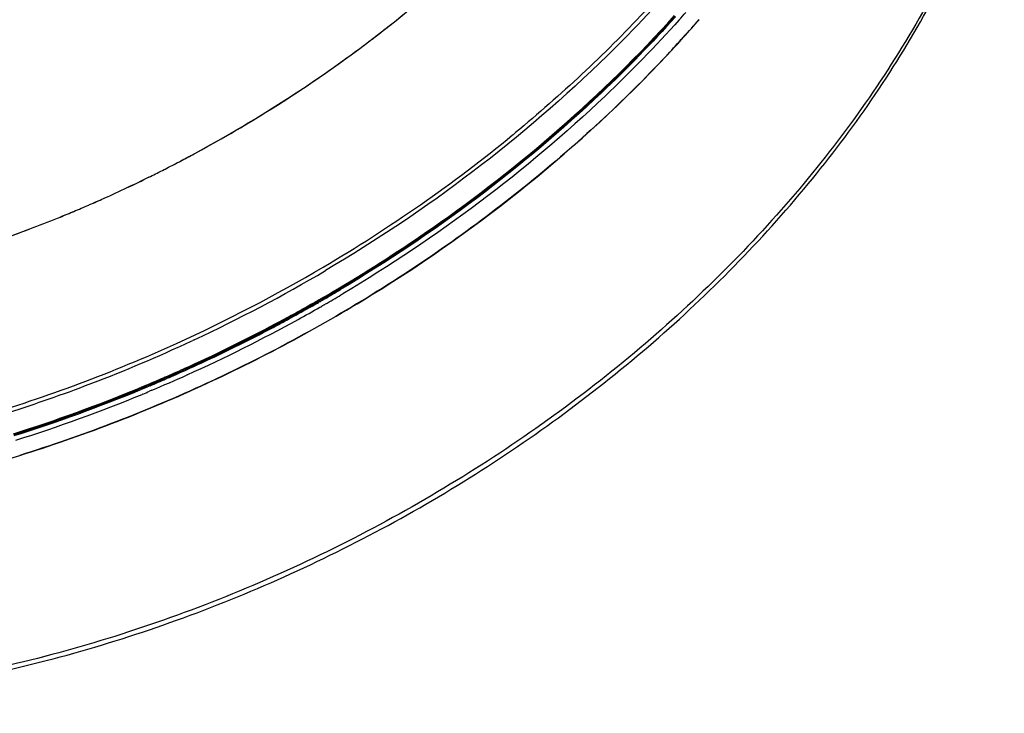
# Model space of a CAD drawing. Units: millimetres. Extents: x 0 to 210, y 63 to 234.
# Drawn here: x 173 to 209, y 64 to 90 of the extents above; entities that cross this region are included whole.
import ezdxf

# ---------------------------------------------------------------- set-up
doc = ezdxf.new("R2010")
doc.units = ezdxf.units.MM
doc.header["$MEASUREMENT"] = 0
doc.layers.add('DH3-RD000281DXF_CONTINUOUS_LINE', color=7, linetype='Continuous', lineweight=0)
doc.layers.add('DH3-RD001862DXF_CONTINUOUS_LINE', color=7, linetype='Continuous', lineweight=0)

msp = doc.modelspace()

# ---------------------------------------------------------------- linework, layer by layer
at = {"layer": 'DH3-RD000281DXF_CONTINUOUS_LINE', "color": 18, "lineweight": 25, "true_color": 0x000000}
msp.add_line((196.3, 88.43), (196.325, 88.457), dxfattribs=at)
for points, knots in [([(208.562, 96.729), (207.839, 94.389), (206.838, 92.13), (205.635, 89.991), (204.351, 87.707), (202.835, 85.56), (201.15, 83.557), (199.375, 81.447), (197.412, 79.498), (195.309, 77.715), (193.134, 75.872), (190.811, 74.208), (188.374, 72.729), (185.907, 71.231), (183.324, 69.924), (180.658, 68.822), (179.329, 68.273), (177.98, 67.774), (176.614, 67.33), (175.262, 66.89), (173.894, 66.503), (172.507, 66.17), (167.251, 64.909), (161.728, 64.436), (156.371, 65.048)], [0, 0, 0, 0, 1, 1, 1, 2, 2, 2, 3, 3, 3, 4, 4, 4, 5, 5, 5, 6, 6, 6, 7, 7, 7, 8, 8, 8, 8]), ([(157.677, 64.804), (162.989, 64.352), (168.43, 64.936), (173.601, 66.281), (174.959, 66.633), (176.297, 67.039), (177.62, 67.494), (178.954, 67.954), (180.271, 68.465), (181.567, 69.025), (184.163, 70.147), (186.677, 71.465), (189.075, 72.966), (191.441, 74.447), (193.695, 76.105), (195.803, 77.935), (197.841, 79.705), (199.742, 81.635), (201.459, 83.718), (203.091, 85.698), (204.556, 87.818), (205.798, 90.067), (206.964, 92.181), (207.931, 94.41), (208.63, 96.715)], [0, 0, 0, 0, 1, 1, 1, 2, 2, 2, 3, 3, 3, 4, 4, 4, 5, 5, 5, 6, 6, 6, 7, 7, 7, 8, 8, 8, 8]), ([(172.63, 73.785), (174.889, 74.489), (177.105, 75.339), (179.257, 76.323), (181.417, 77.309), (183.512, 78.429), (185.534, 79.68), (189.475, 82.119), (193.137, 85.057), (196.3, 88.43)], [0, 0, 0, 0, 1, 1, 1, 2, 2, 2, 3, 3, 3, 3])]:
    msp.add_open_spline(points, degree=3, knots=knots, dxfattribs=at)
msp.add_open_spline([(196.325, 88.457), (196.715, 88.874), (197.097, 89.297), (197.472, 89.727)], degree=3, dxfattribs=at)
at = {"layer": 'DH3-RD001862DXF_CONTINUOUS_LINE', "color": 18, "lineweight": 25, "true_color": 0x000000}
for p, q in [((196.297, 88.431), (196.276, 88.409)), ((196.322, 88.458), (196.297, 88.431)), ((196.3, 88.43), (196.325, 88.457)), ((196.3, 88.43), (196.325, 88.457)), ((178.945, 84.785), (179.016, 84.824)), ((179.005, 84.818), (179.036, 84.835)), ((179.016, 84.824), (179.037, 84.835)), ((177.911, 84.245), (177.944, 84.261)), ((177.912, 84.245), (177.944, 84.262)), ((178.47, 84.533), (178.507, 84.553)), ((178.47, 84.533), (178.508, 84.553)), ((177.37, 83.974), (177.408, 83.993)), ((177.371, 83.974), (177.409, 83.993)), ((175.695, 83.186), (175.741, 83.206)), ((175.696, 83.186), (175.741, 83.206)), ((175.154, 82.947), (175.187, 82.962)), ((175.155, 82.947), (175.188, 82.962)), ((174.017, 82.47), (174.045, 82.481)), ((174.018, 82.47), (174.044, 82.481)), ((174.551, 82.69), (174.581, 82.702)), ((174.566, 82.696), (174.578, 82.701)), ((174.578, 82.701), (174.611, 82.715)), ((174.581, 82.702), (174.608, 82.714)), ((183.616, 79.506), (183.632, 79.515)), ((183.649, 79.481), (183.633, 79.472)), ((183.67, 79.451), (183.654, 79.441)), ((183.757, 79.295), (183.741, 79.286)), ((179.015, 78.018), (178.965, 77.995)), ((178.63, 76.956), (178.65, 76.964)), ((178.664, 76.929), (178.645, 76.921)), ((178.681, 76.896), (178.662, 76.887)), ((178.754, 76.734), (178.735, 76.725)), ((177.277, 76.367), (177.371, 76.406)), ((177.383, 76.37), (177.292, 76.332)), ((177.396, 76.336), (177.308, 76.299)), ((177.371, 76.406), (177.403, 76.42)), ((177.953, 76.656), (177.996, 76.675)), ((177.971, 76.622), (177.954, 76.615)), ((178.014, 76.641), (177.971, 76.622)), ((178.028, 76.607), (177.985, 76.588)), ((176.97, 76.239), (177.013, 76.256)), ((177.024, 76.22), (176.988, 76.205)), ((177.013, 76.256), (177.034, 76.265)), ((177.045, 76.229), (177.024, 76.22)), ((177.058, 76.194), (177.037, 76.186)), ((177.127, 76.03), (177.106, 76.021)), ((177.465, 76.171), (177.377, 76.134))]:
    msp.add_line(p, q, dxfattribs=at)
for points, knots in [([(208.562, 96.729), (207.839, 94.389), (206.838, 92.13), (205.635, 89.991), (204.351, 87.707), (202.835, 85.56), (201.15, 83.557), (199.375, 81.447), (197.412, 79.498), (195.309, 77.715), (193.134, 75.872), (190.811, 74.208), (188.374, 72.729), (185.907, 71.231), (183.324, 69.923), (180.658, 68.822), (179.329, 68.272), (177.979, 67.774), (176.614, 67.33), (175.262, 66.89), (173.893, 66.503), (172.507, 66.17), (167.251, 64.909), (161.728, 64.436), (156.371, 65.048)], [0, 0, 0, 0, 1, 1, 1, 2, 2, 2, 3, 3, 3, 4, 4, 4, 5, 5, 5, 6, 6, 6, 7, 7, 7, 8, 8, 8, 8]), ([(208.562, 96.729), (207.839, 94.389), (206.838, 92.13), (205.635, 89.991), (204.351, 87.707), (202.835, 85.56), (201.15, 83.557), (199.375, 81.447), (197.412, 79.498), (195.309, 77.715), (193.134, 75.872), (190.811, 74.208), (188.374, 72.729), (185.907, 71.231), (183.324, 69.924), (180.658, 68.822), (179.329, 68.273), (177.98, 67.774), (176.614, 67.33), (175.262, 66.89), (173.894, 66.503), (172.507, 66.17), (167.251, 64.909), (161.728, 64.436), (156.371, 65.048)], [0, 0, 0, 0, 1, 1, 1, 2, 2, 2, 3, 3, 3, 4, 4, 4, 5, 5, 5, 6, 6, 6, 7, 7, 7, 8, 8, 8, 8]), ([(157.677, 64.804), (162.989, 64.352), (168.43, 64.936), (173.601, 66.281), (174.959, 66.633), (176.297, 67.039), (177.62, 67.494), (178.954, 67.954), (180.271, 68.465), (181.567, 69.025), (184.163, 70.147), (186.677, 71.465), (189.075, 72.966), (191.441, 74.447), (193.695, 76.105), (195.803, 77.935), (197.841, 79.705), (199.742, 81.635), (201.459, 83.718), (203.091, 85.698), (204.556, 87.818), (205.798, 90.067), (206.964, 92.181), (207.931, 94.41), (208.63, 96.715)], [0, 0, 0, 0, 1, 1, 1, 2, 2, 2, 3, 3, 3, 4, 4, 4, 5, 5, 5, 6, 6, 6, 7, 7, 7, 8, 8, 8, 8]), ([(157.677, 64.804), (162.989, 64.352), (168.43, 64.936), (173.601, 66.281), (174.959, 66.633), (176.297, 67.039), (177.62, 67.494), (178.954, 67.954), (180.271, 68.465), (181.567, 69.025), (184.163, 70.147), (186.677, 71.465), (189.075, 72.966), (191.441, 74.447), (193.695, 76.105), (195.803, 77.935), (197.841, 79.705), (199.742, 81.635), (201.459, 83.718), (203.091, 85.698), (204.556, 87.818), (205.798, 90.067), (206.964, 92.181), (207.931, 94.41), (208.63, 96.715)], [0, 0, 0, 0, 1, 1, 1, 2, 2, 2, 3, 3, 3, 4, 4, 4, 5, 5, 5, 6, 6, 6, 7, 7, 7, 8, 8, 8, 8]), ([(179.036, 84.835), (180.317, 85.527), (181.568, 86.274), (182.786, 87.078), (186.325, 89.413), (189.591, 92.223), (192.346, 95.436)], [0, 0, 0, 0, 1, 1, 1, 2, 2, 2, 2]), ([(184.573, 88.315), (185.138, 88.725), (185.694, 89.147), (186.24, 89.581), (187.849, 90.859), (189.377, 92.244), (190.797, 93.727)], [0, 0, 0, 0, 1, 1, 1, 2, 2, 2, 2]), ([(196.973, 91.465), (196.066, 90.407), (195.112, 89.39), (194.116, 88.414), (191.025, 85.385), (187.529, 82.744), (183.807, 80.546)], [0, 0, 0, 0, 1, 1, 1, 2, 2, 2, 2]), ([(196.876, 91.578), (196.419, 91.046), (195.951, 90.523), (195.471, 90.011), (193.998, 88.441), (192.419, 86.967), (190.759, 85.597)], [0, 0, 0, 0, 1, 1, 1, 2, 2, 2, 2]), ([(184.323, 79.919), (185.48, 80.607), (186.611, 81.336), (187.716, 82.106), (190.94, 84.355), (193.941, 86.96), (196.57, 89.877)], [0, 0, 0, 0, 1, 1, 1, 2, 2, 2, 2]), ([(196.594, 89.855), (195.731, 88.896), (194.829, 87.972), (193.892, 87.084), (190.997, 84.337), (187.767, 81.924), (184.341, 79.886)], [0, 0, 0, 0, 1, 1, 1, 2, 2, 2, 2]), ([(196.609, 89.837), (195.747, 88.877), (194.846, 87.952), (193.91, 87.062), (191.016, 84.311), (187.785, 81.894), (184.357, 79.853)], [0, 0, 0, 0, 1, 1, 1, 2, 2, 2, 2]), ([(196.741, 89.718), (195.877, 88.755), (194.973, 87.827), (194.034, 86.934), (191.13, 84.173), (187.888, 81.748), (184.449, 79.7)], [0, 0, 0, 0, 1, 1, 1, 2, 2, 2, 2]), ([(172.63, 73.785), (174.889, 74.489), (177.105, 75.339), (179.257, 76.323), (181.417, 77.309), (183.512, 78.429), (185.534, 79.68), (189.475, 82.119), (193.137, 85.057), (196.3, 88.43)], [0, 0, 0, 0, 1, 1, 1, 2, 2, 2, 3, 3, 3, 3]), ([(172.63, 73.785), (174.889, 74.489), (177.105, 75.339), (179.257, 76.323), (181.417, 77.309), (183.512, 78.429), (185.534, 79.68), (189.475, 82.119), (193.137, 85.057), (196.3, 88.43)], [0, 0, 0, 0, 1, 1, 1, 2, 2, 2, 3, 3, 3, 3]), ([(196.276, 88.409), (194.712, 86.743), (193.028, 85.186), (191.252, 83.744), (189.431, 82.265), (187.514, 80.907), (185.519, 79.674), (183.502, 78.427), (181.407, 77.307), (179.249, 76.322), (177.099, 75.34), (174.886, 74.491), (172.631, 73.788)], [0, 0, 0, 0, 1, 1, 1, 2, 2, 2, 3, 3, 3, 4, 4, 4, 4]), ([(150.298, 79.598), (153.939, 78.916), (157.713, 78.846), (161.406, 79.248), (163.369, 79.461), (165.31, 79.808), (167.224, 80.274), (169.184, 80.752), (171.115, 81.354), (173, 82.071)], [0, 0, 0, 0, 1, 1, 1, 2, 2, 2, 3, 3, 3, 3])]:
    msp.add_open_spline(points, degree=3, knots=knots, dxfattribs=at)
for points in [[(196.322, 88.458), (196.712, 88.875), (197.095, 89.298), (197.47, 89.728)], [(196.325, 88.457), (196.715, 88.874), (197.097, 89.297), (197.472, 89.727)], [(196.325, 88.457), (196.715, 88.874), (197.097, 89.297), (197.472, 89.727)], [(196.741, 89.718), (196.823, 89.81), (196.905, 89.901), (196.986, 89.993)], [(182.473, 86.873), (183.186, 87.336), (183.886, 87.817), (184.573, 88.315)], [(179.037, 84.835), (180.209, 85.469), (181.355, 86.149), (182.473, 86.873)], [(183.731, 80.678), (186.159, 82.107), (188.473, 83.723), (190.652, 85.509)], [(190.652, 85.509), (190.688, 85.539), (190.723, 85.568), (190.759, 85.597)], [(178.507, 84.553), (178.654, 84.63), (178.799, 84.707), (178.945, 84.785)], [(178.508, 84.553), (178.674, 84.641), (178.84, 84.729), (179.005, 84.818)], [(177.408, 83.993), (177.576, 84.076), (177.744, 84.16), (177.911, 84.245)], [(177.409, 83.993), (177.577, 84.076), (177.745, 84.16), (177.912, 84.245)], [(177.944, 84.261), (178.12, 84.351), (178.295, 84.442), (178.47, 84.533)], [(177.944, 84.262), (178.12, 84.351), (178.295, 84.442), (178.47, 84.533)], [(175.741, 83.206), (176.288, 83.452), (176.832, 83.708), (177.37, 83.974)], [(175.741, 83.206), (176.289, 83.452), (176.832, 83.709), (177.371, 83.974)], [(175.187, 82.962), (175.357, 83.035), (175.526, 83.11), (175.695, 83.186)], [(175.188, 82.962), (175.358, 83.036), (175.527, 83.11), (175.696, 83.186)], [(174.608, 82.714), (174.791, 82.791), (174.973, 82.868), (175.155, 82.947)], [(174.611, 82.715), (174.793, 82.791), (174.974, 82.869), (175.154, 82.947)], [(173, 82.071), (173.341, 82.2), (173.68, 82.333), (174.017, 82.47)], [(173.001, 82.071), (173.341, 82.2), (173.68, 82.333), (174.018, 82.47)], [(174.044, 82.481), (174.219, 82.552), (174.393, 82.623), (174.566, 82.696)], [(174.045, 82.481), (174.214, 82.55), (174.382, 82.619), (174.551, 82.69)], [(171.832, 81.643), (172.223, 81.781), (172.613, 81.923), (173.001, 82.071)], [(178.359, 77.882), (180.198, 78.718), (181.991, 79.651), (183.731, 80.678)], [(179.015, 78.018), (180.652, 78.784), (182.251, 79.628), (183.807, 80.546)], [(183.632, 79.515), (183.863, 79.648), (184.094, 79.783), (184.323, 79.919)], [(183.649, 79.481), (183.881, 79.614), (184.111, 79.749), (184.341, 79.886)], [(183.783, 79.516), (183.975, 79.627), (184.166, 79.74), (184.357, 79.853)], [(183.872, 79.361), (184.065, 79.473), (184.257, 79.586), (184.449, 79.7)], [(182.689, 78.984), (182.953, 79.129), (183.215, 79.276), (183.477, 79.426)], [(182.727, 78.919), (182.991, 79.065), (183.254, 79.212), (183.515, 79.362)], [(182.814, 78.764), (183.078, 78.909), (183.341, 79.057), (183.602, 79.206)], [(182.864, 79.037), (183.075, 79.154), (183.285, 79.273), (183.494, 79.392)], [(183.477, 79.426), (183.523, 79.452), (183.57, 79.479), (183.616, 79.506)], [(183.494, 79.392), (183.541, 79.419), (183.587, 79.445), (183.633, 79.472)], [(183.515, 79.362), (183.562, 79.388), (183.608, 79.415), (183.654, 79.441)], [(183.602, 79.206), (183.649, 79.233), (183.695, 79.259), (183.741, 79.286)], [(183.67, 79.451), (183.708, 79.472), (183.745, 79.494), (183.783, 79.516)], [(183.757, 79.295), (183.795, 79.317), (183.834, 79.339), (183.872, 79.361)], [(182.07, 78.648), (182.277, 78.759), (182.483, 78.871), (182.689, 78.984)], [(182.088, 78.614), (182.296, 78.726), (182.504, 78.839), (182.711, 78.953)], [(182.105, 78.581), (182.313, 78.693), (182.52, 78.805), (182.727, 78.919)], [(182.711, 78.953), (182.762, 78.981), (182.813, 79.009), (182.864, 79.037)], [(178.65, 76.964), (179.711, 77.443), (180.757, 77.954), (181.786, 78.497)], [(178.754, 76.734), (180.134, 77.356), (181.488, 78.033), (182.814, 78.764)], [(181.786, 78.497), (181.881, 78.547), (181.975, 78.597), (182.07, 78.648)], [(181.805, 78.464), (181.899, 78.514), (181.994, 78.564), (182.088, 78.614)], [(181.822, 78.431), (181.916, 78.481), (182.01, 78.531), (182.105, 78.581)], [(178.664, 76.929), (179.727, 77.409), (180.774, 77.92), (181.805, 78.464)], [(179.465, 77.257), (180.259, 77.63), (181.045, 78.021), (181.822, 78.431)], [(171.191, 75.199), (173.638, 75.929), (176.033, 76.826), (178.359, 77.882)], [(178.421, 77.744), (178.603, 77.827), (178.784, 77.91), (178.965, 77.995)], [(174.811, 76.253), (176.031, 76.708), (177.235, 77.206), (178.421, 77.744)], [(178.681, 76.896), (178.943, 77.014), (179.204, 77.135), (179.465, 77.257)], [(177.465, 76.171), (177.891, 76.351), (178.314, 76.535), (178.735, 76.725)], [(177.996, 76.675), (178.086, 76.714), (178.175, 76.753), (178.265, 76.793)], [(178.014, 76.641), (178.225, 76.733), (178.435, 76.826), (178.645, 76.921)], [(178.028, 76.607), (178.24, 76.699), (178.451, 76.793), (178.662, 76.887)], [(178.265, 76.793), (178.387, 76.847), (178.509, 76.901), (178.63, 76.956)], [(177.034, 76.265), (177.115, 76.299), (177.196, 76.333), (177.277, 76.367)], [(177.045, 76.229), (177.128, 76.263), (177.21, 76.297), (177.292, 76.332)], [(177.383, 76.37), (177.574, 76.451), (177.764, 76.532), (177.954, 76.615)], [(177.396, 76.336), (177.593, 76.419), (177.789, 76.503), (177.985, 76.588)], [(177.403, 76.42), (177.587, 76.498), (177.77, 76.576), (177.953, 76.656)], [(171.864, 75.246), (172.856, 75.554), (173.838, 75.89), (174.811, 76.253)], [(172.408, 74.582), (173.952, 75.068), (175.474, 75.621), (176.97, 76.239)], [(172.422, 74.547), (173.967, 75.034), (175.49, 75.587), (176.988, 76.205)], [(172.432, 74.514), (173.99, 75.003), (175.527, 75.561), (177.037, 76.186)], [(172.486, 74.344), (174.05, 74.835), (175.591, 75.395), (177.106, 76.021)], [(177.058, 76.194), (177.141, 76.229), (177.225, 76.264), (177.308, 76.299)], [(177.127, 76.03), (177.21, 76.064), (177.293, 76.099), (177.377, 76.134)], [(170.677, 73.219), (171.332, 73.396), (171.983, 73.586), (172.631, 73.788)]]:
    msp.add_open_spline(points, degree=3, dxfattribs=at)

doc.saveas('drawing.dxf')
